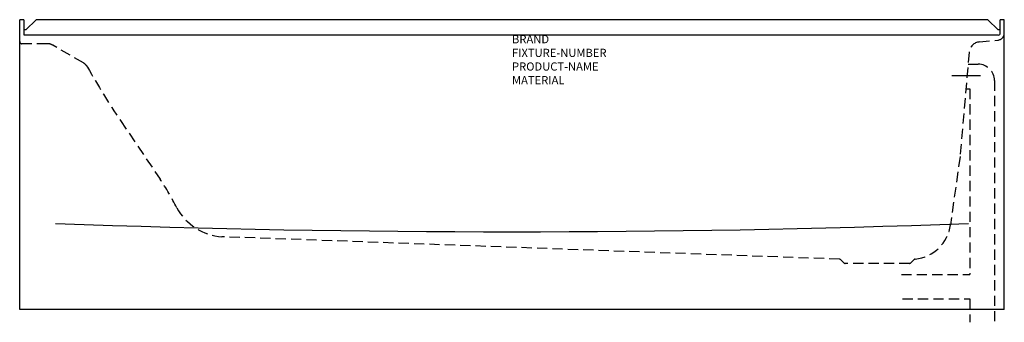
# Model space of a CAD drawing. Units: inches. Extents: x 178.8 to 238.8, y -0.5 to 18.
import ezdxf
from ezdxf.enums import TextEntityAlignment as Align

# ---------------------------------------------------------------- set-up
doc = ezdxf.new("R2010")
doc.units = ezdxf.units.IN
doc.header["$MEASUREMENT"] = 0
doc.linetypes.add('HIDDEN', pattern=[0.375, 0.25, -0.125])
doc.styles.get("Standard").update_dxf_attribs({"font": 'technic_.ttf'})

msp = doc.modelspace()

# ---------------------------------------------------------------- linework, layer by layer
for p, q in [((178.999, 17.964), (178.754, 17.964)), ((178.754, 0.272), (178.754, 17.964)), ((178.999, 17.964), (178.999, 17.089)), ((179.124, 17.339), (179.749, 17.964)), ((237.758, 17.964), (179.749, 17.964)), ((238.383, 17.339), (237.758, 17.964)), ((238.754, 17.964), (238.508, 17.964)), ((238.508, 17.147), (238.508, 17.964)), ((238.754, 0.272), (238.754, 17.964)), ((179.124, 17.339), (178.999, 17.339)), ((238.389, 17.022), (179.019, 17.022)), ((238.508, 17.339), (238.383, 17.339)), ((237.297, 14.528), (235.562, 14.528)), ((236.418, 13.746), (236.658, 13.746)), ((238.754, 0.272), (178.754, 0.272))]:
    msp.add_line(p, q)
at = {"linetype": 'HIDDEN', "ltscale": 2.5}
for p, q in [((180.431, 16.499), (178.879, 16.499)), ((182.637, 15.322), (180.78, 16.405)), ((237.238, 16.606), (238.361, 16.716)), ((236.613, 15.977), (236.057, 9.621)), ((236.549, 15.246), (237.158, 15.246)), ((238.158, 14.246), (238.158, -0.476)), ((236.658, 13.746), (236.658, 2.42)), ((184.896, 11.806), (187.309, 8.23)), ((236.055, 9.605), (235.471, 5.451)), ((228.704, 3.347), (191.076, 4.716)), ((228.967, 3.13), (228.788, 3.31)), ((232.977, 3.094), (229.055, 3.094)), ((233.249, 3.314), (233.065, 3.13)), ((232.479, 2.42), (236.658, 2.42)), ((232.556, 0.92), (236.658, 0.92)), ((236.658, 0.92), (236.658, -0.505))]:
    msp.add_line(p, q, dxfattribs=at)
for centre, radius, start, end in [((179.124, 17.09), 0.125, 180, 212.86069), ((238.383, 17.147), 0.125, 275.3285, 0), ((208.754, 778.808), 773.785, 267.940149, 272.059851)]:
    msp.add_arc(centre, radius, start, end)
for centre, radius, start, end in [((238.321, 17.147), 0.433, 275.3285, 0), ((178.879, 16.624), 0.125, 180, 270), ((180.431, 15.807), 0.692, 59.74356, 90), ((237.302, 15.917), 0.692, 95.3285, 175), ((182.288, 14.724), 0.692, 29.18722, 59.74356), ((222.447, 37.157), 45.308, 209.18722, 214.02293), ((237.158, 14.246), 1, 0, 89.99943), ((174.058, -0.699), 15.979, 26.72756, 33.97222), ((191.336, 8.134), 3.428, 208.70487, 265.64115), ((233.07, 5.758), 2.421, 276.03344, 352.72607), ((228.699, 3.222), 0.125, 45, 87.91524), ((229.055, 3.219), 0.125, 225, 270), ((232.977, 3.219), 0.125, 270, 315), ((233.337, 3.226), 0.125, 96.03344, 135)]:
    msp.add_arc(centre, radius, start, end, dxfattribs=at)

# ---------------------------------------------------------------- texts
at = {"flags": 9}
for tag, text, p in [('BRAND', 'AMERICAN STANDARD', (208.754, 17.022)), ('FIXTURE-NUMBER', '2397', (208.754, 16.189)), ('PRODUCT-NAME', 'PRINCETON 5X34 AFR-RHO', (208.754, 15.356)), ('MATERIAL', 'ENAMELED STEEL w/AMERICAST', (208.754, 14.522))]:
    msp.add_attdef(tag, text=text, height=0.5, dxfattribs=at).set_placement(p, align=Align.TOP_LEFT)

doc.saveas('drawing.dxf')
